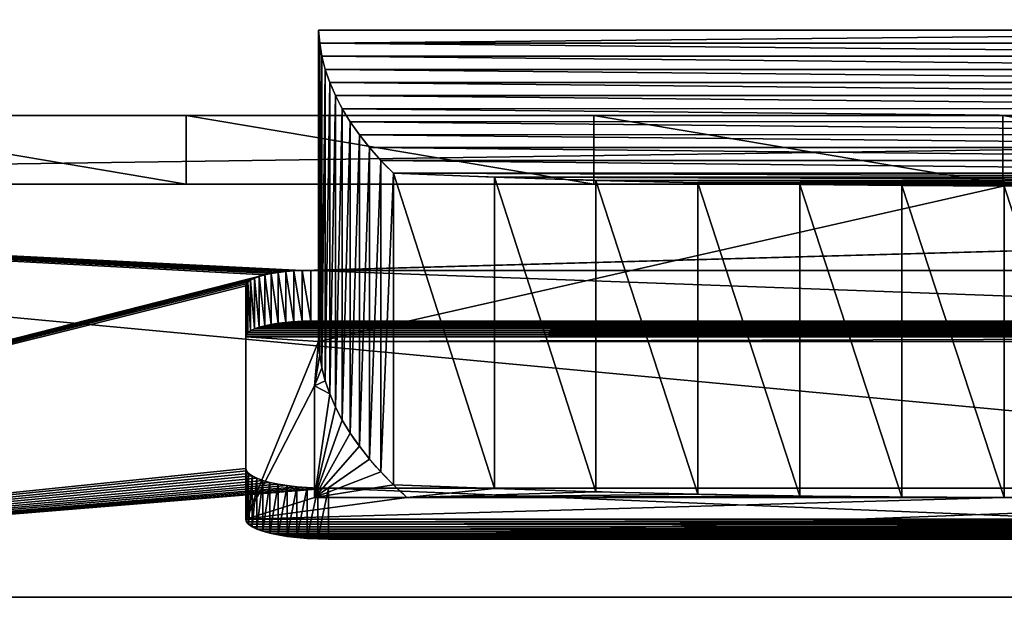
# Model space of a CAD drawing. Units: millimetres. Extents: x 0 to 400, y -625 to 0.
# Drawn here: x 129 to 200, y -625 to -583 of the extents above; entities that cross this region are included whole.
import ezdxf

# ---------------------------------------------------------------- set-up
doc = ezdxf.new("R2010")
doc.units = ezdxf.units.MM
doc.header["$LTSCALE"] = 25.4
doc.layers.get('0').update_dxf_attribs({"true_color": 0xff5454})

# ---------------------------------------------------------------- blocks, each defined once
blk = doc.blocks.new('Group_5')
at = {"color": 7, "true_color": 0xeae9ee}
for p, q in [((250, 41.202, 656.959), (150.3, 41.202, 656.959)), ((150.3, 41.202, 656.959), (150.3, 18.582, 651.373)), ((250, 41.202, 656.959), (150.3, 41.202, 656.959)), ((150.3, 41.202, 656.959), (150.3, 18.582, 651.373)), ((150.379, 40.247, 660.827), (150.379, 17.627, 655.24)), ((150.379, 40.247, 660.827), (150.379, 17.627, 655.24)), ((150.541, 39.293, 664.691), (150.541, 16.672, 659.105)), ((150.541, 39.293, 664.691), (150.541, 16.672, 659.105)), ((150.786, 38.339, 668.552), (150.786, 15.719, 662.966)), ((150.786, 38.339, 668.552), (150.786, 15.719, 662.966)), ((151.114, 37.387, 672.407), (151.114, 14.767, 666.82)), ((151.114, 37.387, 672.407), (151.114, 14.767, 666.82)), ((151.526, 36.437, 676.254), (151.526, 13.817, 670.668)), ((151.526, 36.437, 676.254), (151.526, 13.817, 670.668)), ((152.021, 35.489, 680.092), (152.021, 12.869, 674.506)), ((152.021, 35.489, 680.092), (152.021, 12.869, 674.506)), ((24.42, 35, 815.58), (375.58, 35, 815.58)), ((140.683, 30, 597.392), (140.683, 35, 597.392)), ((140.683, 30, 597.392), (140.683, 35, 597.392)), ((152.598, 34.544, 683.92), (152.598, 11.924, 678.333)), ((152.598, 34.544, 683.92), (152.598, 11.924, 678.333)), ((170.304, 30, 595.163), (170.304, 35, 595.163)), ((170.304, 30, 595.163), (170.304, 35, 595.163)), ((200, 30, 594.42), (200, 35, 594.42)), ((200, 30, 594.42), (200, 35, 594.42)), ((153.257, 33.602, 687.734), (153.257, 10.982, 682.148)), ((153.257, 33.602, 687.734), (153.257, 10.982, 682.148)), ((153.999, 32.663, 691.535), (153.999, 10.043, 685.948)), ((153.999, 32.663, 691.535), (153.999, 10.043, 685.948)), ((154.823, 31.729, 695.319), (154.823, 9.108, 689.733)), ((154.823, 31.729, 695.319), (154.823, 9.108, 689.733)), ((155.728, 30.798, 699.086), (155.728, 8.178, 693.5)), ((155.728, 30.798, 699.086), (155.728, 8.178, 693.5)), ((163.069, 30.516, 700.23), (163.069, 7.896, 694.644)), ((163.069, 30.516, 700.23), (163.069, 7.896, 694.644)), ((170.442, 30.284, 701.167), (170.442, 7.664, 695.581)), ((170.442, 30.284, 701.167), (170.442, 7.664, 695.581)), ((177.839, 30.104, 701.897), (177.839, 7.484, 696.31)), ((177.839, 30.104, 701.897), (177.839, 7.484, 696.31)), ((24.42, 30, 815.58), (375.58, 30, 815.58)), ((24.42, 30, 815.58), (375.58, 30, 815.58)), ((24.42, 30, 815.58), (375.58, 30, 815.58)), ((185.255, 29.976, 702.418), (185.255, 7.355, 696.831)), ((185.255, 29.976, 702.418), (185.255, 7.355, 696.831)), ((192.683, 29.898, 702.73), (192.683, 7.278, 697.144)), ((192.683, 29.898, 702.73), (192.683, 7.278, 697.144)), ((147.918, 23.659, 646.665), (147.918, 19.97, 645.754)), ((147.918, 23.659, 646.665), (147.918, 19.97, 645.754)), ((148.503, 23.706, 646.473), (148.503, 20.017, 645.561)), ((148.503, 23.706, 646.473), (148.503, 20.017, 645.561)), ((149.109, 23.735, 646.355), (149.109, 20.046, 645.444)), ((149.109, 23.735, 646.355), (149.109, 20.046, 645.444)), ((250.157, 23.745, 646.316), (149.726, 23.745, 646.316)), ((250.157, 23.745, 646.316), (149.726, 23.745, 646.316)), ((149.726, 23.745, 646.316), (149.726, 20.056, 645.405)), ((149.726, 23.745, 646.316), (149.726, 20.056, 645.405)), ((145.161, 22.905, 649.717), (145.161, 19.216, 648.806)), ((145.161, 22.905, 649.717), (145.161, 19.216, 648.806)), ((145.36, 23.046, 649.149), (145.36, 19.356, 648.238)), ((145.36, 23.046, 649.149), (145.36, 19.356, 648.238)), ((145.633, 23.178, 648.61), (145.633, 19.489, 647.699)), ((145.633, 23.178, 648.61), (145.633, 19.489, 647.699)), ((145.977, 23.302, 648.111), (145.977, 19.613, 647.2)), ((145.977, 23.302, 648.111), (145.977, 19.613, 647.2)), ((146.384, 23.413, 647.66), (146.384, 19.724, 646.749)), ((146.384, 23.413, 647.66), (146.384, 19.724, 646.749)), ((146.849, 23.511, 647.264), (146.849, 19.822, 646.353)), ((146.849, 23.511, 647.264), (146.849, 19.822, 646.353)), ((147.363, 23.593, 646.931), (147.363, 19.904, 646.02)), ((147.363, 23.593, 646.931), (147.363, 19.904, 646.02)), ((145, 22.612, 650.905), (145, 9.364, 704.547)), ((145, 22.612, 650.905), (145, 18.923, 649.993)), ((145, 22.612, 650.905), (145, 9.364, 704.547)), ((145, 22.612, 650.905), (145, 18.923, 649.993)), ((145.04, 22.76, 650.306), (145.04, 19.071, 649.395)), ((145.04, 22.76, 650.306), (145.04, 19.071, 649.395)), ((250.157, 20.056, 645.405), (149.726, 20.056, 645.405)), ((250.157, 20.056, 645.405), (149.726, 20.056, 645.405)), ((145, 18.923, 649.993), (145, 5.675, 703.636)), ((145, 18.923, 649.993), (145, 5.675, 703.636)), ((150.3, 18.582, 651.373), (150, 15.369, 664.382)), ((150.3, 18.582, 651.373), (150, 15.369, 664.382)), ((250, 18.582, 651.373), (150.3, 18.582, 651.373)), ((250, 18.582, 651.373), (150.3, 18.582, 651.373)), ((150, 15.369, 664.382), (150, 7.252, 697.247)), ((150, 15.369, 664.382), (150, 7.252, 697.247)), ((145, 9.364, 704.547), (145, 5.675, 703.636)), ((145, 9.364, 704.547), (145, 5.675, 703.636)), ((145.052, 9.176, 705.31), (145.052, 5.486, 704.398)), ((145.052, 9.176, 705.31), (145.052, 5.486, 704.398)), ((145.205, 8.99, 706.059), (145.205, 5.301, 705.148)), ((145.205, 8.99, 706.059), (145.205, 5.301, 705.148)), ((145.458, 8.812, 706.783), (145.458, 5.122, 705.872)), ((145.458, 8.812, 706.783), (145.458, 5.122, 705.872)), ((145.807, 8.642, 707.469), (145.807, 4.953, 706.558)), ((145.807, 8.642, 707.469), (145.807, 4.953, 706.558)), ((146.244, 8.485, 708.105), (146.244, 4.796, 707.193)), ((146.244, 8.485, 708.105), (146.244, 4.796, 707.193)), ((146.763, 8.343, 708.679), (146.763, 4.654, 707.768)), ((146.763, 8.343, 708.679), (146.763, 4.654, 707.768)), ((147.355, 8.219, 709.183), (147.355, 4.53, 708.272)), ((147.355, 8.219, 709.183), (147.355, 4.53, 708.272)), ((148.01, 8.114, 709.608), (148.01, 4.425, 708.697)), ((148.01, 8.114, 709.608), (148.01, 4.425, 708.697)), ((148.716, 8.03, 709.946), (148.716, 4.341, 709.035)), ((148.716, 8.03, 709.946), (148.716, 4.341, 709.035)), ((149.462, 7.97, 710.192), (149.462, 4.281, 709.281)), ((149.462, 7.97, 710.192), (149.462, 4.281, 709.281)), ((150.234, 7.933, 710.341), (150.234, 4.244, 709.43)), ((150.234, 7.933, 710.341), (150.234, 4.244, 709.43)), ((151.02, 7.921, 710.391), (249.019, 7.921, 710.391)), ((151.02, 7.921, 710.391), (249.019, 7.921, 710.391)), ((151.02, 7.921, 710.391), (151.02, 4.231, 709.48)), ((151.02, 7.921, 710.391), (151.02, 4.231, 709.48)), ((151.02, 4.231, 709.48), (249.019, 4.231, 709.48)), ((151.02, 4.231, 709.48), (249.019, 4.231, 709.48))]:
    blk.add_line(p, q, dxfattribs=at)
at = {"color": 251, "true_color": 0x565656}
for p, q in [((5, 35, 10), (395, 35, 10)), ((395, 35, 840), (5, 35, 840)), ((395, 35, 840), (5, 35, 840)), ((5, 35, 10), (395, 35, 10)), ((375.58, 30, 620.989), (24.42, 30, 620.989)), ((375.58, 30, 620.989), (24.42, 30, 620.989)), ((24.42, 30, 742.462), (375.58, 30, 742.462)), ((375.58, 30, 620.989), (24.42, 30, 620.989)), ((24.42, 30, 742.462), (375.58, 30, 742.462)), ((150, 7.252, 697.247), (156.714, 7.252, 697.247)), ((150, 7.252, 697.247), (156.714, 7.252, 697.247)), ((156.714, 7.252, 697.247), (200.118, 7.252, 697.247)), ((156.714, 7.252, 697.247), (200.118, 7.252, 697.247)), ((200.118, 7.252, 697.247), (243.581, 7.252, 697.247)), ((200.118, 7.252, 697.247), (243.581, 7.252, 697.247)), ((345.58, 0, 742.462), (54.42, 0, 742.462)), ((345.58, 0, 742.462), (54.42, 0, 742.462))]:
    blk.add_line(p, q, dxfattribs=at)
at = {"color": 250, "true_color": 0x3a3a3a}
blk.add_line((200.118, 29.873, 702.834), (200.118, 7.252, 697.247), dxfattribs=at)
blk.add_line((200.118, 29.873, 702.834), (200.118, 7.252, 697.247), dxfattribs=at)
at = {"color": 7, "true_color": 0xeae9ee, "extrusion": (-5.1594e-14, -0.970831, -0.239764)}
for centre in [(340.54, 626.157, -197.516), (340.54, 626.157, -197.516), (340.54, 626.157, -197.516), (340.54, 626.157, -197.516), (340.54, 626.157, -197.516), (340.54, 626.157, -197.516), (340.54, 626.157, -197.516), (340.54, 626.157, -197.516), (340.54, 626.157, -197.516), (340.54, 626.157, -197.516), (340.54, 626.157, -197.516), (340.54, 626.157, -197.516), (340.54, 626.157, -174.216), (340.54, 626.157, -174.216), (340.54, 626.157, -174.216), (340.54, 626.157, -174.216), (340.54, 626.157, -174.216), (340.54, 626.157, -174.216), (340.54, 626.157, -174.216), (340.54, 626.157, -174.216), (340.54, 626.157, -174.216), (340.54, 626.157, -174.216), (340.54, 626.157, -174.216), (340.54, 626.157, -174.216)]:
    blk.add_arc(centre, 190.249, 166.2705, 179.46977, dxfattribs=at)
at = {"color": 7, "true_color": 0xeae9ee, "extrusion": (5.57542e-15, 1, -3.36714e-15)}
blk.add_arc((-200, 1187.853, 35), 593.434, 252.790183, 287.209817, dxfattribs=at)
blk.add_arc((-200, 1187.853, 35), 593.434, 252.790183, 287.209817, dxfattribs=at)
blk.add_arc((-200, 1187.853, 35), 593.434, 252.790183, 287.209817, dxfattribs=at)
blk.add_arc((-200, 1187.853, 35), 593.434, 252.790183, 287.209817, dxfattribs=at)
blk.add_arc((-200, 1187.853, 35), 593.434, 252.790183, 287.209817, dxfattribs=at)
blk.add_arc((-200, 1187.853, 35), 593.434, 252.790183, 287.209817, dxfattribs=at)
blk.add_arc((-200, 1187.853, 35), 593.434, 252.790183, 287.209817, dxfattribs=at)
blk.add_arc((-200, 1187.853, 35), 593.434, 252.790183, 287.209817, dxfattribs=at)
blk.add_arc((-200, 1187.853, 35), 593.434, 252.790183, 287.209817, dxfattribs=at)
blk.add_arc((-200, 1187.853, 35), 593.434, 252.790183, 287.209817, dxfattribs=at)
blk.add_arc((-200, 1187.853, 35), 593.434, 252.790183, 287.209817, dxfattribs=at)
blk.add_arc((-200, 1187.853, 35), 593.434, 252.790183, 287.209817, dxfattribs=at)
at = {"color": 7, "true_color": 0xeae9ee, "extrusion": (-9.59356e-15, -0.970831, -0.239764)}
blk.add_arc((200.083, 418.417, -197.516), 256.753, 89.99219, 99.94801, dxfattribs=at)
blk.add_arc((200.083, 418.417, -197.516), 256.753, 89.99219, 99.94801, dxfattribs=at)
blk.add_arc((200.083, 418.417, -197.516), 256.753, 89.99219, 99.94801, dxfattribs=at)
blk.add_arc((200.083, 418.417, -197.516), 256.753, 89.99219, 99.94801, dxfattribs=at)
blk.add_arc((200.083, 418.417, -197.516), 256.753, 89.99219, 99.94801, dxfattribs=at)
blk.add_arc((200.083, 418.417, -197.516), 256.753, 89.99219, 99.94801, dxfattribs=at)
blk.add_arc((200.083, 418.417, -197.516), 256.753, 89.99219, 99.94801, dxfattribs=at)
at = {"color": 7, "true_color": 0xeae9ee, "extrusion": (-8.53311e-15, -0.970831, -0.239764)}
blk.add_arc((200.083, 418.417, -197.516), 256.753, 80.03637, 89.99219, dxfattribs=at)
blk.add_arc((200.083, 418.417, -197.516), 256.753, 80.03637, 89.99219, dxfattribs=at)
blk.add_arc((200.083, 418.417, -197.516), 256.753, 80.03637, 89.99219, dxfattribs=at)
blk.add_arc((200.083, 418.417, -197.516), 256.753, 80.03637, 89.99219, dxfattribs=at)
blk.add_arc((200.083, 418.417, -197.516), 256.753, 80.03637, 89.99219, dxfattribs=at)
blk.add_arc((200.083, 418.417, -197.516), 256.753, 80.03637, 89.99219, dxfattribs=at)
blk.add_arc((200.083, 418.417, -197.516), 256.753, 80.03637, 89.99219, dxfattribs=at)
at = {"color": 7, "true_color": 0xeae9ee, "extrusion": (3.4309e-15, 1, 1.06268e-15)}
blk.add_arc((-200, 1187.853, 30), 593.434, 252.790183, 287.209817, dxfattribs=at)
blk.add_arc((-200, 1187.853, 30), 593.434, 252.790183, 287.209817, dxfattribs=at)
blk.add_arc((-200, 1187.853, 30), 593.434, 252.790183, 287.209817, dxfattribs=at)
blk.add_arc((-200, 1187.853, 30), 593.434, 252.790183, 287.209817, dxfattribs=at)
blk.add_arc((-200, 1187.853, 30), 593.434, 252.790183, 287.209817, dxfattribs=at)
blk.add_arc((-200, 1187.853, 30), 593.434, 252.790183, 287.209817, dxfattribs=at)
blk.add_arc((-200, 1187.853, 30), 593.434, 252.790183, 287.209817, dxfattribs=at)
blk.add_arc((-200, 1187.853, 30), 593.434, 252.790183, 287.209817, dxfattribs=at)
blk.add_arc((-200, 1187.853, 30), 593.434, 252.790183, 287.209817, dxfattribs=at)
blk.add_arc((-200, 1187.853, 30), 593.434, 252.790183, 287.209817, dxfattribs=at)
blk.add_arc((-200, 1187.853, 30), 593.434, 252.790183, 287.209817, dxfattribs=at)
blk.add_arc((-200, 1187.853, 30), 593.434, 252.790183, 287.209817, dxfattribs=at)
blk.add_arc((-200, 1187.853, 30), 593.434, 252.790183, 287.209817, dxfattribs=at)
blk.add_arc((-200, 1187.853, 30), 593.434, 252.790183, 287.209817, dxfattribs=at)
at = {"color": 251, "true_color": 0x565656, "extrusion": (7.13432e-15, 0.970831, 0.239764)}
for centre in [(-149.726, 626.497, 178.016), (-149.726, 626.497, 178.016), (-149.726, 626.497, 178.016), (-149.726, 626.497, 178.016), (-149.726, 626.497, 178.016), (-149.726, 626.497, 178.016), (-149.726, 626.497, 178.016), (-149.726, 626.497, 178.016), (-149.726, 626.497, 178.016), (-149.726, 626.497, 178.016), (-149.726, 626.497, 178.016), (-149.726, 626.497, 178.016), (-149.726, 626.497, 178.016), (-149.726, 626.497, 174.216), (-149.726, 626.497, 174.216), (-149.726, 626.497, 174.216), (-149.726, 626.497, 174.216), (-149.726, 626.497, 174.216), (-149.726, 626.497, 174.216), (-149.726, 626.497, 174.216), (-149.726, 626.497, 174.216), (-149.726, 626.497, 174.216), (-149.726, 626.497, 174.216), (-149.726, 626.497, 174.216), (-149.726, 626.497, 174.216), (-149.726, 626.497, 174.216)]:
    blk.add_arc(centre, 4.726, 270, 360, dxfattribs=at)
at = {"color": 251, "true_color": 0x565656, "extrusion": (1.95794e-14, -0.970831, -0.239764)}
for centre in [(151.02, 681.751, -178.016), (151.02, 681.751, -178.016), (151.02, 681.751, -178.016), (151.02, 681.751, -178.016), (151.02, 681.751, -178.016), (151.02, 681.751, -178.016), (151.02, 681.751, -178.016), (151.02, 681.751, -178.016), (151.02, 681.751, -178.016), (151.02, 681.751, -178.016), (151.02, 681.751, -178.016), (151.02, 681.751, -178.016), (151.02, 681.751, -178.016), (151.02, 681.751, -178.016), (151.02, 681.751, -174.216), (151.02, 681.751, -174.216), (151.02, 681.751, -174.216), (151.02, 681.751, -174.216), (151.02, 681.751, -174.216), (151.02, 681.751, -174.216), (151.02, 681.751, -174.216), (151.02, 681.751, -174.216), (151.02, 681.751, -174.216), (151.02, 681.751, -174.216), (151.02, 681.751, -174.216), (151.02, 681.751, -174.216), (151.02, 681.751, -174.216)]:
    blk.add_arc(centre, 6.02, 90, 180, dxfattribs=at)
at = {"color": 7, "true_color": 0xeae9ee, "extrusion": (-9.59983e-15, -0.970831, -0.239764)}
blk.add_arc((200.083, 418.417, -174.216), 256.753, 89.99219, 99.94801, dxfattribs=at)
blk.add_arc((200.083, 418.417, -174.216), 256.753, 89.99219, 99.94801, dxfattribs=at)
blk.add_arc((200.083, 418.417, -174.216), 256.753, 89.99219, 99.94801, dxfattribs=at)
blk.add_arc((200.083, 418.417, -174.216), 256.753, 89.99219, 99.94801, dxfattribs=at)
blk.add_arc((200.083, 418.417, -174.216), 256.753, 89.99219, 99.94801, dxfattribs=at)
blk.add_arc((200.083, 418.417, -174.216), 256.753, 89.99219, 99.94801, dxfattribs=at)
blk.add_arc((200.083, 418.417, -174.216), 256.753, 89.99219, 99.94801, dxfattribs=at)
at = {"color": 7, "true_color": 0xeae9ee, "extrusion": (1.35691e-15, -0.970831, -0.239764)}
blk.add_arc((340.54, 626.157, -174.216), 190.249, 165.07057, 166.2705, dxfattribs=at)
blk.add_arc((340.54, 626.157, -174.216), 190.249, 165.07057, 166.2705, dxfattribs=at)
at = {"color": 7, "true_color": 0xeae9ee}
mesh = blk.add_polyface(dxfattribs=at)
corners = [(395, 35, 10), (5, 75, 10), (5, 35, 10), (395, 75, 10)]
mesh.append_faces([[corners[k] for k in face] for face in [(0, 1, 2), (1, 0, 3)]], dxfattribs={"vtx0": -1, "color": 7})
mesh = blk.add_polyface(dxfattribs=at)
corners = [(395, 75, 840), (5, 35, 840), (5, 75, 840), (395, 35, 840)]
mesh.append_faces([[corners[k] for k in face] for face in [(0, 1, 2), (1, 0, 3)]], dxfattribs={"vtx0": -1, "color": 7})
mesh = blk.add_polyface(dxfattribs=at)
corners = [(150.379, 40.247, 660.827), (250, 41.202, 656.959), (150.3, 41.202, 656.959), (249.86, 40.248, 660.822), (249.648, 39.295, 664.683), (150.541, 39.293, 664.691), (249.363, 38.343, 668.538), (150.786, 38.339, 668.552), (249.007, 37.392, 672.388), (151.114, 37.387, 672.407), (248.579, 36.443, 676.232), (151.526, 36.437, 676.254), (248.079, 35.496, 680.066), (152.021, 35.489, 680.092), (247.507, 34.551, 683.892), (152.598, 34.544, 683.92), (246.864, 33.609, 687.707), (153.257, 33.602, 687.734), (246.149, 32.67, 691.51), (153.999, 32.663, 691.535), (245.364, 31.734, 695.299), (154.823, 31.729, 695.319), (244.507, 30.801, 699.074), (155.728, 30.798, 699.086), (237.166, 30.518, 700.22), (163.069, 30.516, 700.23), (229.794, 30.286, 701.159), (170.442, 30.284, 701.167), (222.397, 30.106, 701.891), (177.839, 30.104, 701.897), (214.981, 29.977, 702.414), (185.255, 29.976, 702.418), (207.553, 29.899, 702.728), (192.683, 29.898, 702.73), (200.118, 29.873, 702.834)]
mesh.append_faces([[corners[k] for k in face] for face in [(0, 1, 2), (32, 33, 34)]], dxfattribs={"vtx0": -1, "color": 7})
mesh.append_faces([[corners[k] for k in face] for face in [(1, 0, 3), (3, 0, 4), (4, 5, 6), (6, 7, 8), (8, 9, 10), (10, 11, 12), (12, 13, 14), (14, 15, 16), (16, 17, 18), (18, 19, 20), (20, 21, 22), (22, 23, 24), (24, 25, 26), (26, 27, 28), (28, 29, 30), (30, 31, 32)]], dxfattribs={"vtx0": -1, "vtx1": -1, "color": 7})
mesh.append_faces([[corners[k] for k in face] for face in [(4, 0, 5), (6, 5, 7), (8, 7, 9), (10, 9, 11), (12, 11, 13), (14, 13, 15), (16, 15, 17), (18, 17, 19), (20, 19, 21), (22, 21, 23), (24, 23, 25), (26, 25, 27), (28, 27, 29), (30, 29, 31), (32, 31, 33)]], dxfattribs={"vtx0": -1, "vtx2": -1, "color": 7})
mesh = blk.add_polyface(dxfattribs=at)
corners = [(150.379, 40.247, 660.827), (150.3, 18.582, 651.373), (150.379, 17.627, 655.24), (150.3, 41.202, 656.959)]
mesh.append_faces([[corners[k] for k in face] for face in [(0, 1, 2), (1, 0, 3)]], dxfattribs={"vtx0": -1, "color": 7})
at = {"color": 251, "true_color": 0x565656}
mesh = blk.add_polyface(dxfattribs=at)
corners = [(250, 41.202, 656.959), (150.3, 18.582, 651.373), (150.3, 41.202, 656.959), (250, 18.582, 651.373)]
mesh.append_faces([[corners[k] for k in face] for face in [(0, 1, 2), (1, 0, 3)]], dxfattribs={"vtx0": -1, "color": 251})
at = {"color": 7, "true_color": 0xeae9ee}
mesh = blk.add_polyface(dxfattribs=at)
corners = [(150.541, 39.293, 664.691), (150.379, 17.627, 655.24), (150.541, 16.672, 659.105), (150.379, 40.247, 660.827)]
mesh.append_faces([[corners[k] for k in face] for face in [(0, 1, 2), (1, 0, 3)]], dxfattribs={"vtx0": -1, "color": 7})
mesh = blk.add_polyface(dxfattribs=at)
corners = [(150.786, 38.339, 668.552), (150.541, 16.672, 659.105), (150.786, 15.719, 662.966), (150.541, 39.293, 664.691)]
mesh.append_faces([[corners[k] for k in face] for face in [(0, 1, 2), (1, 0, 3)]], dxfattribs={"vtx0": -1, "color": 7})
mesh = blk.add_polyface(dxfattribs=at)
corners = [(151.114, 37.387, 672.407), (150.786, 15.719, 662.966), (151.114, 14.767, 666.82), (150.786, 38.339, 668.552)]
mesh.append_faces([[corners[k] for k in face] for face in [(0, 1, 2), (1, 0, 3)]], dxfattribs={"vtx0": -1, "color": 7})
mesh = blk.add_polyface(dxfattribs=at)
corners = [(151.526, 36.437, 676.254), (151.114, 14.767, 666.82), (151.526, 13.817, 670.668), (151.114, 37.387, 672.407)]
mesh.append_faces([[corners[k] for k in face] for face in [(0, 1, 2), (1, 0, 3)]], dxfattribs={"vtx0": -1, "color": 7})
mesh = blk.add_polyface(dxfattribs=at)
corners = [(152.021, 35.489, 680.092), (151.526, 13.817, 670.668), (152.021, 12.869, 674.506), (151.526, 36.437, 676.254)]
mesh.append_faces([[corners[k] for k in face] for face in [(0, 1, 2), (1, 0, 3)]], dxfattribs={"vtx0": -1, "color": 7})
mesh = blk.add_polyface(dxfattribs=at)
corners = [(152.598, 34.544, 683.92), (152.021, 12.869, 674.506), (152.598, 11.924, 678.333), (152.021, 35.489, 680.092)]
mesh.append_faces([[corners[k] for k in face] for face in [(0, 1, 2), (1, 0, 3)]], dxfattribs={"vtx0": -1, "color": 7})
at = {"color": 0}
mesh = blk.add_polyface(dxfattribs=at)
corners = [(5, 35, 840), (395, 35, 10), (5, 35, 10), (395, 35, 840)]
mesh.append_faces([[corners[k] for k in face] for face in [(0, 1, 2), (1, 0, 3)]], dxfattribs={"vtx0": -1, "color": 0})
at = {"color": 7, "true_color": 0xeae9ee}
mesh = blk.add_polyface(dxfattribs=at)
corners = [(375.58, 35, 815.58), (24.42, 30, 815.58), (24.42, 35, 815.58), (375.58, 30, 815.58)]
mesh.append_faces([[corners[k] for k in face] for face in [(0, 1, 2), (1, 0, 3)]], dxfattribs={"vtx0": -1, "color": 7})
mesh = blk.add_polyface(dxfattribs=at)
corners = [(140.683, 30, 597.392), (111.21, 35, 601.1), (111.21, 30, 601.1), (140.683, 35, 597.392)]
mesh.append_faces([[corners[k] for k in face] for face in [(0, 1, 2), (1, 0, 3)]], dxfattribs={"vtx0": -1, "color": 7})
mesh = blk.add_polyface(dxfattribs=at)
corners = [(170.304, 30, 595.163), (140.683, 35, 597.392), (140.683, 30, 597.392), (170.304, 35, 595.163)]
mesh.append_faces([[corners[k] for k in face] for face in [(0, 1, 2), (1, 0, 3)]], dxfattribs={"vtx0": -1, "color": 7})
mesh = blk.add_polyface(dxfattribs=at)
corners = [(153.257, 33.602, 687.734), (152.598, 11.924, 678.333), (153.257, 10.982, 682.148), (152.598, 34.544, 683.92)]
mesh.append_faces([[corners[k] for k in face] for face in [(0, 1, 2), (1, 0, 3)]], dxfattribs={"vtx0": -1, "color": 7})
mesh = blk.add_polyface(dxfattribs=at)
corners = [(200, 30, 594.42), (170.304, 35, 595.163), (170.304, 30, 595.163), (200, 35, 594.42)]
mesh.append_faces([[corners[k] for k in face] for face in [(0, 1, 2), (1, 0, 3)]], dxfattribs={"vtx0": -1, "color": 7})
mesh = blk.add_polyface(dxfattribs=at)
corners = [(229.696, 30, 595.163), (200, 35, 594.42), (200, 30, 594.42), (229.696, 35, 595.163)]
mesh.append_faces([[corners[k] for k in face] for face in [(0, 1, 2), (1, 0, 3)]], dxfattribs={"vtx0": -1, "color": 7})
mesh = blk.add_polyface(dxfattribs=at)
corners = [(153.999, 32.663, 691.535), (153.257, 10.982, 682.148), (153.999, 10.043, 685.948), (153.257, 33.602, 687.734)]
mesh.append_faces([[corners[k] for k in face] for face in [(0, 1, 2), (1, 0, 3)]], dxfattribs={"vtx0": -1, "color": 7})
mesh = blk.add_polyface(dxfattribs=at)
corners = [(154.823, 31.729, 695.319), (153.999, 10.043, 685.948), (154.823, 9.108, 689.733), (153.999, 32.663, 691.535)]
mesh.append_faces([[corners[k] for k in face] for face in [(0, 1, 2), (1, 0, 3)]], dxfattribs={"vtx0": -1, "color": 7})
mesh = blk.add_polyface(dxfattribs=at)
corners = [(155.728, 30.798, 699.086), (154.823, 9.108, 689.733), (155.728, 8.178, 693.5), (154.823, 31.729, 695.319)]
mesh.append_faces([[corners[k] for k in face] for face in [(0, 1, 2), (1, 0, 3)]], dxfattribs={"vtx0": -1, "color": 7})
mesh = blk.add_polyface(dxfattribs=at)
corners = [(163.069, 7.896, 694.644), (155.728, 30.798, 699.086), (155.728, 8.178, 693.5), (163.069, 30.516, 700.23)]
mesh.append_faces([[corners[k] for k in face] for face in [(0, 1, 2), (1, 0, 3)]], dxfattribs={"vtx0": -1, "color": 7})
mesh = blk.add_polyface(dxfattribs=at)
corners = [(170.442, 7.664, 695.581), (163.069, 30.516, 700.23), (163.069, 7.896, 694.644), (170.442, 30.284, 701.167)]
mesh.append_faces([[corners[k] for k in face] for face in [(0, 1, 2), (1, 0, 3)]], dxfattribs={"vtx0": -1, "color": 7})
mesh = blk.add_polyface(dxfattribs=at)
corners = [(177.839, 7.484, 696.31), (170.442, 30.284, 701.167), (170.442, 7.664, 695.581), (177.839, 30.104, 701.897)]
mesh.append_faces([[corners[k] for k in face] for face in [(0, 1, 2), (1, 0, 3)]], dxfattribs={"vtx0": -1, "color": 7})
mesh = blk.add_polyface(dxfattribs=at)
corners = [(185.255, 7.355, 696.831), (177.839, 30.104, 701.897), (177.839, 7.484, 696.31), (185.255, 29.976, 702.418)]
mesh.append_faces([[corners[k] for k in face] for face in [(0, 1, 2), (1, 0, 3)]], dxfattribs={"vtx0": -1, "color": 7})
at = {"color": 251, "true_color": 0x565656}
mesh = blk.add_polyface(dxfattribs=at)
corners = [(24.42, 30, 620.989), (149.109, 23.735, 646.355), (375.58, 30, 620.989), (148.503, 23.706, 646.473), (147.918, 23.659, 646.665), (147.363, 23.593, 646.931), (146.849, 23.511, 647.264), (146.384, 23.413, 647.66), (54.42, 0, 742.462), (149.726, 23.745, 646.316), (250.157, 23.745, 646.316), (145.977, 23.302, 648.111), (145.633, 23.178, 648.61), (145.36, 23.046, 649.149), (145.161, 22.905, 649.717), (145.04, 22.76, 650.306), (145, 22.612, 650.905), (145, 9.364, 704.547), (145.052, 9.176, 705.31), (145.205, 8.99, 706.059), (145.458, 8.812, 706.783), (145.807, 8.642, 707.469), (146.244, 8.485, 708.105), (146.763, 8.343, 708.679), (147.355, 8.219, 709.183), (148.01, 8.114, 709.608), (148.716, 8.03, 709.946), (149.462, 7.97, 710.192), (150.234, 7.933, 710.341), (151.02, 7.921, 710.391), (253.581, 23.405, 647.693), (345.58, 0, 742.462), (253.105, 23.505, 647.288), (252.578, 23.589, 646.946), (252.01, 23.657, 646.674), (251.41, 23.705, 646.476), (250.789, 23.735, 646.356), (253.999, 23.291, 648.156), (254.351, 23.164, 648.667), (254.631, 23.028, 649.219), (254.835, 22.884, 649.801), (254.959, 22.735, 650.404), (255, 22.584, 651.018), (255, 9.355, 704.585), (254.949, 9.167, 705.342), (254.796, 8.983, 706.087), (254.545, 8.806, 706.807), (254.199, 8.638, 707.488), (253.764, 8.482, 708.119), (253.248, 8.341, 708.69), (252.66, 8.217, 709.191), (252.01, 8.113, 709.613), (251.308, 8.03, 709.949), (250.567, 7.969, 710.193), (249.8, 7.933, 710.341), (249.019, 7.921, 710.391)]
mesh.append_faces([[corners[k] for k in face] for face in [(0, 1, 2), (1, 0, 3), (3, 0, 4), (4, 0, 5), (5, 0, 6), (6, 0, 7), (7, 8, 11), (11, 8, 12), (12, 8, 13), (13, 8, 14), (14, 8, 15), (15, 8, 16), (16, 8, 17), (17, 8, 18), (18, 8, 19), (19, 8, 20), (20, 8, 21), (21, 8, 22), (22, 8, 23), (23, 8, 24), (24, 8, 25), (25, 8, 26), (26, 8, 27), (27, 8, 28), (28, 8, 29), (2, 30, 31), (30, 2, 32), (32, 2, 33), (33, 2, 34), (34, 2, 35), (35, 2, 36), (36, 2, 10), (31, 29, 8)]], dxfattribs={"vtx0": -1, "vtx1": -1, "color": 251})
mesh.append_faces([[corners[k] for k in face] for face in [(7, 0, 8), (2, 1, 9), (2, 9, 10), (31, 30, 37), (31, 37, 38), (31, 38, 39), (31, 39, 40), (31, 40, 41), (31, 41, 42), (31, 42, 43), (31, 43, 44), (31, 44, 45), (31, 45, 46), (31, 46, 47), (31, 47, 48), (31, 48, 49), (31, 49, 50), (31, 50, 51), (31, 51, 52), (31, 52, 53), (31, 53, 54), (31, 54, 55), (31, 55, 29)]], dxfattribs={"vtx0": -1, "vtx2": -1, "color": 251})
mesh = blk.add_polyface(dxfattribs=at)
corners = [(24.42, 30, 815.58), (345.58, 0, 742.462), (54.42, 0, 742.462), (375.58, 30, 815.58)]
mesh.append_faces([[corners[k] for k in face] for face in [(0, 1, 2), (1, 0, 3)]], dxfattribs={"vtx0": -1, "color": 251})
at = {"color": 7, "true_color": 0xeae9ee}
mesh = blk.add_polyface(dxfattribs=at)
corners = [(24.42, 30, 742.462), (375.58, 30, 620.989), (24.42, 30, 620.989), (375.58, 30, 742.462)]
mesh.append_faces([[corners[k] for k in face] for face in [(0, 1, 2), (1, 0, 3)]], dxfattribs={"vtx0": -1, "color": 7})
mesh = blk.add_polyface(dxfattribs=at)
corners = [(170.304, 30, 595.163), (229.696, 30, 595.163), (200, 30, 594.42), (140.683, 30, 597.392), (259.317, 30, 597.392), (111.21, 30, 601.1), (288.79, 30, 601.1), (81.96, 30, 606.278), (318.04, 30, 606.278), (53.006, 30, 612.913), (346.994, 30, 612.913), (24.42, 30, 620.989), (375.58, 30, 620.989)]
mesh.append_faces([[corners[k] for k in face] for face in [(0, 1, 2), (10, 11, 12)]], dxfattribs={"vtx0": -1, "color": 7})
mesh.append_faces([[corners[k] for k in face] for face in [(1, 3, 4), (4, 5, 6), (6, 7, 8), (8, 9, 10)]], dxfattribs={"vtx0": -1, "vtx1": -1, "color": 7})
mesh.append_faces([[corners[k] for k in face] for face in [(1, 0, 3), (4, 3, 5), (6, 5, 7), (8, 7, 9), (10, 9, 11)]], dxfattribs={"vtx0": -1, "vtx2": -1, "color": 7})
mesh = blk.add_polyface(dxfattribs=at)
corners = [(24.42, 30, 815.58), (375.58, 30, 742.462), (24.42, 30, 742.462), (375.58, 30, 815.58)]
mesh.append_faces([[corners[k] for k in face] for face in [(0, 1, 2), (1, 0, 3)]], dxfattribs={"vtx0": -1, "color": 7})
mesh = blk.add_polyface(dxfattribs=at)
corners = [(192.683, 7.278, 697.144), (185.255, 29.976, 702.418), (185.255, 7.355, 696.831), (192.683, 29.898, 702.73)]
mesh.append_faces([[corners[k] for k in face] for face in [(0, 1, 2), (1, 0, 3)]], dxfattribs={"vtx0": -1, "color": 7})
mesh = blk.add_polyface(dxfattribs=at)
corners = [(200.118, 7.252, 697.247), (192.683, 29.898, 702.73), (192.683, 7.278, 697.144), (200.118, 29.873, 702.834)]
mesh.append_faces([[corners[k] for k in face] for face in [(0, 1, 2), (1, 0, 3)]], dxfattribs={"vtx0": -1, "color": 7})
mesh = blk.add_polyface(dxfattribs=at)
corners = [(207.553, 7.279, 697.142), (200.118, 29.873, 702.834), (200.118, 7.252, 697.247), (207.553, 29.899, 702.728)]
mesh.append_faces([[corners[k] for k in face] for face in [(0, 1, 2), (1, 0, 3)]], dxfattribs={"vtx0": -1, "color": 7})
at = {"color": 251, "true_color": 0x565656}
mesh = blk.add_polyface(dxfattribs=at)
corners = [(147.918, 19.97, 645.754), (147.363, 23.593, 646.931), (147.363, 19.904, 646.02), (147.918, 23.659, 646.665)]
mesh.append_faces([[corners[k] for k in face] for face in [(0, 1, 2), (1, 0, 3)]], dxfattribs={"vtx0": -1, "color": 251})
mesh = blk.add_polyface(dxfattribs=at)
corners = [(148.503, 20.017, 645.561), (147.918, 23.659, 646.665), (147.918, 19.97, 645.754), (148.503, 23.706, 646.473)]
mesh.append_faces([[corners[k] for k in face] for face in [(0, 1, 2), (1, 0, 3)]], dxfattribs={"vtx0": -1, "color": 251})
mesh = blk.add_polyface(dxfattribs=at)
corners = [(149.109, 20.046, 645.444), (148.503, 23.706, 646.473), (148.503, 20.017, 645.561), (149.109, 23.735, 646.355)]
mesh.append_faces([[corners[k] for k in face] for face in [(0, 1, 2), (1, 0, 3)]], dxfattribs={"vtx0": -1, "color": 251})
mesh = blk.add_polyface(dxfattribs=at)
corners = [(149.726, 20.056, 645.405), (149.109, 23.735, 646.355), (149.109, 20.046, 645.444), (149.726, 23.745, 646.316)]
mesh.append_faces([[corners[k] for k in face] for face in [(0, 1, 2), (1, 0, 3)]], dxfattribs={"vtx0": -1, "color": 251})
mesh = blk.add_polyface(dxfattribs=at)
corners = [(250.157, 20.056, 645.405), (149.726, 23.745, 646.316), (149.726, 20.056, 645.405), (250.157, 23.745, 646.316)]
mesh.append_faces([[corners[k] for k in face] for face in [(0, 1, 2), (1, 0, 3)]], dxfattribs={"vtx0": -1, "color": 251})
mesh = blk.add_polyface(dxfattribs=at)
corners = [(145.161, 19.216, 648.806), (145.04, 22.76, 650.306), (145.04, 19.071, 649.395), (145.161, 22.905, 649.717)]
mesh.append_faces([[corners[k] for k in face] for face in [(0, 1, 2), (1, 0, 3)]], dxfattribs={"vtx0": -1, "color": 251})
mesh = blk.add_polyface(dxfattribs=at)
corners = [(145.36, 19.356, 648.238), (145.161, 22.905, 649.717), (145.161, 19.216, 648.806), (145.36, 23.046, 649.149)]
mesh.append_faces([[corners[k] for k in face] for face in [(0, 1, 2), (1, 0, 3)]], dxfattribs={"vtx0": -1, "color": 251})
mesh = blk.add_polyface(dxfattribs=at)
corners = [(145.633, 19.489, 647.699), (145.36, 23.046, 649.149), (145.36, 19.356, 648.238), (145.633, 23.178, 648.61)]
mesh.append_faces([[corners[k] for k in face] for face in [(0, 1, 2), (1, 0, 3)]], dxfattribs={"vtx0": -1, "color": 251})
mesh = blk.add_polyface(dxfattribs=at)
corners = [(145.977, 19.613, 647.2), (145.633, 23.178, 648.61), (145.633, 19.489, 647.699), (145.977, 23.302, 648.111)]
mesh.append_faces([[corners[k] for k in face] for face in [(0, 1, 2), (1, 0, 3)]], dxfattribs={"vtx0": -1, "color": 251})
mesh = blk.add_polyface(dxfattribs=at)
corners = [(146.384, 19.724, 646.749), (145.977, 23.302, 648.111), (145.977, 19.613, 647.2), (146.384, 23.413, 647.66)]
mesh.append_faces([[corners[k] for k in face] for face in [(0, 1, 2), (1, 0, 3)]], dxfattribs={"vtx0": -1, "color": 251})
mesh = blk.add_polyface(dxfattribs=at)
corners = [(146.849, 19.822, 646.353), (146.384, 23.413, 647.66), (146.384, 19.724, 646.749), (146.849, 23.511, 647.264)]
mesh.append_faces([[corners[k] for k in face] for face in [(0, 1, 2), (1, 0, 3)]], dxfattribs={"vtx0": -1, "color": 251})
mesh = blk.add_polyface(dxfattribs=at)
corners = [(147.363, 19.904, 646.02), (146.849, 23.511, 647.264), (146.849, 19.822, 646.353), (147.363, 23.593, 646.931)]
mesh.append_faces([[corners[k] for k in face] for face in [(0, 1, 2), (1, 0, 3)]], dxfattribs={"vtx0": -1, "color": 251})
mesh = blk.add_polyface(dxfattribs=at)
corners = [(145.04, 19.071, 649.395), (145, 22.612, 650.905), (145, 18.923, 649.993), (145.04, 22.76, 650.306)]
mesh.append_faces([[corners[k] for k in face] for face in [(0, 1, 2), (1, 0, 3)]], dxfattribs={"vtx0": -1, "color": 251})
mesh = blk.add_polyface(dxfattribs=at)
corners = [(145, 18.923, 649.993), (145, 9.364, 704.547), (145, 5.675, 703.636), (145, 22.612, 650.905)]
mesh.append_faces([[corners[k] for k in face] for face in [(0, 1, 2), (1, 0, 3)]], dxfattribs={"vtx0": -1, "color": 251})
mesh = blk.add_polyface(dxfattribs=at)
corners = [(149.726, 20.056, 645.405), (250.789, 20.046, 645.445), (250.157, 20.056, 645.405), (149.109, 20.046, 645.444), (148.503, 20.017, 645.561), (251.41, 20.016, 645.565), (147.918, 19.97, 645.754), (252.01, 19.967, 645.763), (147.363, 19.904, 646.02), (252.578, 19.9, 646.035), (146.849, 19.822, 646.353), (253.105, 19.816, 646.377), (146.384, 19.724, 646.749), (253.581, 19.716, 646.782), (145.977, 19.613, 647.2), (253.999, 19.602, 647.245), (145.633, 19.489, 647.699), (254.351, 19.475, 647.756), (145.36, 19.356, 648.238), (254.631, 19.339, 648.308), (145.161, 19.216, 648.806), (254.835, 19.195, 648.89), (145.04, 19.071, 649.395), (254.959, 19.046, 649.493), (145, 18.923, 649.993), (255, 18.895, 650.107), (150.3, 18.582, 651.373), (145, 5.675, 703.636), (150, 15.369, 664.382), (150, 7.252, 697.247), (156.714, 7.252, 697.247), (200.118, 7.252, 697.247), (250, 18.582, 651.373), (255, 5.665, 703.673), (250, 7.252, 697.247), (243.581, 7.252, 697.247), (145.052, 5.486, 704.398), (254.949, 5.478, 704.431), (145.205, 5.301, 705.148), (254.796, 5.294, 705.176), (145.458, 5.122, 705.872), (254.545, 5.117, 705.895), (145.807, 4.953, 706.558), (254.199, 4.948, 706.577), (146.244, 4.796, 707.193), (253.764, 4.792, 707.208), (146.763, 4.654, 707.768), (253.248, 4.651, 707.779), (147.355, 4.53, 708.272), (252.66, 4.528, 708.28), (148.01, 4.425, 708.697), (252.01, 4.424, 708.702), (148.716, 4.341, 709.035), (251.308, 4.341, 709.038), (149.462, 4.281, 709.281), (250.567, 4.28, 709.282), (150.234, 4.244, 709.43), (249.8, 4.244, 709.43), (151.02, 4.231, 709.48), (249.019, 4.231, 709.48)]
mesh.append_faces([[corners[k] for k in face] for face in [(0, 1, 2), (57, 58, 59)]], dxfattribs={"vtx0": -1, "color": 251})
mesh.append_faces([[corners[k] for k in face] for face in [(1, 4, 5), (5, 6, 7), (7, 8, 9), (9, 10, 11), (11, 12, 13), (13, 14, 15), (15, 16, 17), (17, 18, 19), (19, 20, 21), (21, 22, 23), (23, 24, 25), (26, 27, 28), (28, 27, 29), (29, 27, 30), (30, 27, 31), (25, 32, 33), (32, 25, 26), (33, 36, 37), (37, 38, 39), (39, 40, 41), (41, 42, 43), (43, 44, 45), (45, 46, 47), (47, 48, 49), (49, 50, 51), (51, 52, 53), (53, 54, 55), (55, 56, 57)]], dxfattribs={"vtx0": -1, "vtx1": -1, "color": 251})
mesh.append_faces([[corners[k] for k in face] for face in [(25, 24, 26), (33, 31, 27)]], dxfattribs={"vtx0": -1, "vtx1": -1, "vtx2": -1, "color": 251})
mesh.append_faces([[corners[k] for k in face] for face in [(1, 0, 3), (1, 3, 4), (5, 4, 6), (7, 6, 8), (9, 8, 10), (11, 10, 12), (13, 12, 14), (15, 14, 16), (17, 16, 18), (19, 18, 20), (21, 20, 22), (23, 22, 24), (26, 24, 27), (33, 32, 34), (33, 34, 35), (33, 35, 31), (33, 27, 36), (37, 36, 38), (39, 38, 40), (41, 40, 42), (43, 42, 44), (45, 44, 46), (47, 46, 48), (49, 48, 50), (51, 50, 52), (53, 52, 54), (55, 54, 56), (57, 56, 58)]], dxfattribs={"vtx0": -1, "vtx2": -1, "color": 251})
at = {"color": 7, "true_color": 0xeae9ee}
mesh = blk.add_polyface(dxfattribs=at)
corners = [(150, 15.369, 664.382), (150.379, 17.627, 655.24), (150.3, 18.582, 651.373), (150.541, 16.672, 659.105), (150.786, 15.719, 662.966), (151.114, 14.767, 666.82), (150, 7.252, 697.247), (151.526, 13.817, 670.668), (152.021, 12.869, 674.506), (152.598, 11.924, 678.333), (153.257, 10.982, 682.148), (153.999, 10.043, 685.948), (154.823, 9.108, 689.733), (155.728, 8.178, 693.5), (156.714, 7.252, 697.247)]
mesh.append_faces([[corners[k] for k in face] for face in [(0, 1, 2), (13, 6, 14)]], dxfattribs={"vtx0": -1, "color": 7})
mesh.append_faces([[corners[k] for k in face] for face in [(1, 0, 3), (3, 0, 4), (4, 0, 5), (5, 6, 7), (7, 6, 8), (8, 6, 9), (9, 6, 10), (10, 6, 11), (11, 6, 12), (12, 6, 13)]], dxfattribs={"vtx0": -1, "vtx1": -1, "color": 7})
mesh.append_faces([[corners[k] for k in face] for face in [(5, 0, 6)]], dxfattribs={"vtx0": -1, "vtx2": -1, "color": 7})
at = {"color": 251, "true_color": 0x565656}
mesh = blk.add_polyface(dxfattribs=at)
corners = [(145, 5.675, 703.636), (145.052, 9.176, 705.31), (145.052, 5.486, 704.398), (145, 9.364, 704.547)]
mesh.append_faces([[corners[k] for k in face] for face in [(0, 1, 2), (1, 0, 3)]], dxfattribs={"vtx0": -1, "color": 251})
mesh = blk.add_polyface(dxfattribs=at)
corners = [(145.052, 5.486, 704.398), (145.205, 8.99, 706.059), (145.205, 5.301, 705.148), (145.052, 9.176, 705.31)]
mesh.append_faces([[corners[k] for k in face] for face in [(0, 1, 2), (1, 0, 3)]], dxfattribs={"vtx0": -1, "color": 251})
mesh = blk.add_polyface(dxfattribs=at)
corners = [(145.205, 5.301, 705.148), (145.458, 8.812, 706.783), (145.458, 5.122, 705.872), (145.205, 8.99, 706.059)]
mesh.append_faces([[corners[k] for k in face] for face in [(0, 1, 2), (1, 0, 3)]], dxfattribs={"vtx0": -1, "color": 251})
mesh = blk.add_polyface(dxfattribs=at)
corners = [(145.458, 5.122, 705.872), (145.807, 8.642, 707.469), (145.807, 4.953, 706.558), (145.458, 8.812, 706.783)]
mesh.append_faces([[corners[k] for k in face] for face in [(0, 1, 2), (1, 0, 3)]], dxfattribs={"vtx0": -1, "color": 251})
mesh = blk.add_polyface(dxfattribs=at)
corners = [(145.807, 4.953, 706.558), (146.244, 8.485, 708.105), (146.244, 4.796, 707.193), (145.807, 8.642, 707.469)]
mesh.append_faces([[corners[k] for k in face] for face in [(0, 1, 2), (1, 0, 3)]], dxfattribs={"vtx0": -1, "color": 251})
mesh = blk.add_polyface(dxfattribs=at)
corners = [(146.244, 4.796, 707.193), (146.763, 8.343, 708.679), (146.763, 4.654, 707.768), (146.244, 8.485, 708.105)]
mesh.append_faces([[corners[k] for k in face] for face in [(0, 1, 2), (1, 0, 3)]], dxfattribs={"vtx0": -1, "color": 251})
mesh = blk.add_polyface(dxfattribs=at)
corners = [(147.355, 8.219, 709.183), (146.763, 4.654, 707.768), (146.763, 8.343, 708.679), (147.355, 4.53, 708.272)]
mesh.append_faces([[corners[k] for k in face] for face in [(0, 1, 2), (1, 0, 3)]], dxfattribs={"vtx0": -1, "color": 251})
mesh = blk.add_polyface(dxfattribs=at)
corners = [(148.01, 8.114, 709.608), (147.355, 4.53, 708.272), (147.355, 8.219, 709.183), (148.01, 4.425, 708.697)]
mesh.append_faces([[corners[k] for k in face] for face in [(0, 1, 2), (1, 0, 3)]], dxfattribs={"vtx0": -1, "color": 251})
mesh = blk.add_polyface(dxfattribs=at)
corners = [(148.716, 8.03, 709.946), (148.01, 4.425, 708.697), (148.01, 8.114, 709.608), (148.716, 4.341, 709.035)]
mesh.append_faces([[corners[k] for k in face] for face in [(0, 1, 2), (1, 0, 3)]], dxfattribs={"vtx0": -1, "color": 251})
mesh = blk.add_polyface(dxfattribs=at)
corners = [(149.462, 7.97, 710.192), (148.716, 4.341, 709.035), (148.716, 8.03, 709.946), (149.462, 4.281, 709.281)]
mesh.append_faces([[corners[k] for k in face] for face in [(0, 1, 2), (1, 0, 3)]], dxfattribs={"vtx0": -1, "color": 251})
mesh = blk.add_polyface(dxfattribs=at)
corners = [(150.234, 7.933, 710.341), (149.462, 4.281, 709.281), (149.462, 7.97, 710.192), (150.234, 4.244, 709.43)]
mesh.append_faces([[corners[k] for k in face] for face in [(0, 1, 2), (1, 0, 3)]], dxfattribs={"vtx0": -1, "color": 251})
mesh = blk.add_polyface(dxfattribs=at)
corners = [(151.02, 7.921, 710.391), (150.234, 4.244, 709.43), (150.234, 7.933, 710.341), (151.02, 4.231, 709.48)]
mesh.append_faces([[corners[k] for k in face] for face in [(0, 1, 2), (1, 0, 3)]], dxfattribs={"vtx0": -1, "color": 251})
mesh = blk.add_polyface(dxfattribs=at)
corners = [(249.019, 7.921, 710.391), (151.02, 4.231, 709.48), (151.02, 7.921, 710.391), (249.019, 4.231, 709.48)]
mesh.append_faces([[corners[k] for k in face] for face in [(0, 1, 2), (1, 0, 3)]], dxfattribs={"vtx0": -1, "color": 251})
at = {"color": 7, "true_color": 0xeae9ee}
mesh = blk.add_polyface(dxfattribs=at)
corners = [(156.714, 7.252, 697.247), (163.069, 7.896, 694.644), (155.728, 8.178, 693.5), (170.442, 7.664, 695.581), (177.839, 7.484, 696.31), (185.255, 7.355, 696.831), (192.683, 7.278, 697.144), (200.118, 7.252, 697.247)]
mesh.append_faces([[corners[k] for k in face] for face in [(0, 1, 2), (6, 0, 7)]], dxfattribs={"vtx0": -1, "color": 7})
mesh.append_faces([[corners[k] for k in face] for face in [(1, 0, 3), (3, 0, 4), (4, 0, 5), (5, 0, 6)]], dxfattribs={"vtx0": -1, "vtx1": -1, "color": 7})
mesh = blk.add_polyface(dxfattribs=at)
corners = [(237.166, 7.898, 694.634), (243.581, 7.252, 697.247), (244.507, 8.181, 693.488), (229.794, 7.666, 695.573), (222.397, 7.485, 696.304), (214.981, 7.356, 696.827), (207.553, 7.279, 697.142), (200.118, 7.252, 697.247)]
mesh.append_faces([[corners[k] for k in face] for face in [(0, 1, 2), (1, 6, 7)]], dxfattribs={"vtx0": -1, "color": 7})
mesh.append_faces([[corners[k] for k in face] for face in [(1, 0, 3), (1, 3, 4), (1, 4, 5), (1, 5, 6)]], dxfattribs={"vtx0": -1, "vtx2": -1, "color": 7})

msp = doc.modelspace()

# ---------------------------------------------------------------- block references
at = {"color": 7, "true_color": 0xeae9ee}
msp.add_blockref('Group_5', (0, -625), dxfattribs=at)

doc.saveas('drawing.dxf')
